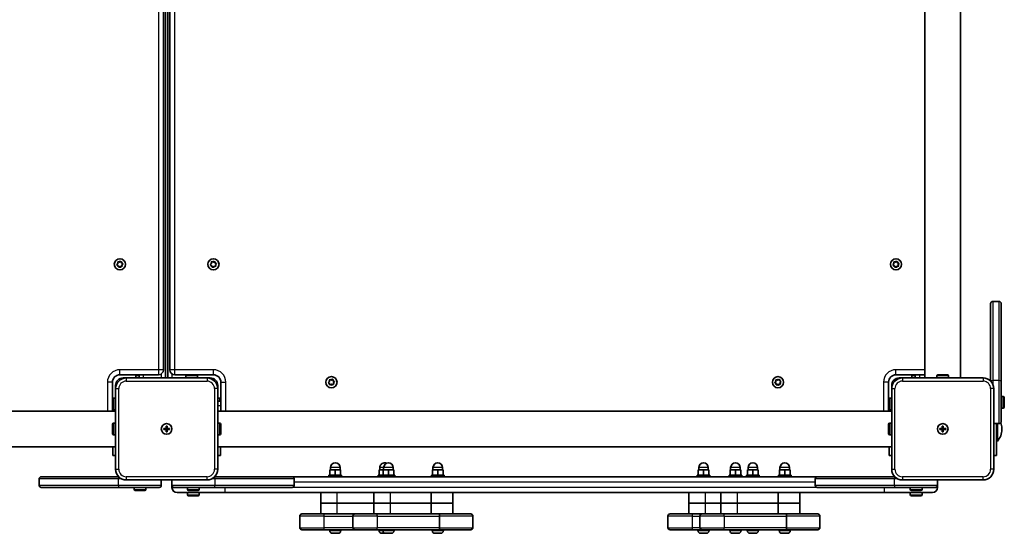
# Model space of a CAD drawing. Units: millimetres. Extents: x -2846 to 3056, y -4329 to 4626.
# Drawn here: x 245 to 1171, y -2340 to -1857 of the extents above; entities that cross this region are included whole.
import ezdxf

# ---------------------------------------------------------------- set-up
doc = ezdxf.new("R2010")
doc.units = ezdxf.units.MM
doc.layers.add('Widoczne (ISO)', color=7, linetype='Continuous', lineweight=35)
doc.layers.add('Widoczne wąskie (ISO)', color=7, linetype='Continuous', lineweight=25)

msp = doc.modelspace()

# ---------------------------------------------------------------- linework, layer by layer
at = {"layer": 'Widoczne (ISO)'}
for p, q in [((382.45, -1560.01), (382.45, -2194.01)), ((384.45, -1560.01), (384.45, -2194.01)), ((1096.6, -2194.01), (1096.6, -1560.01)), ((1130.3, -2194.01), (1130.3, -1560.01)), ((380.45, -2186.26), (380.45, -1567.76)), ((386.45, -1567.76), (386.45, -2186.26)), ((336.77, -2087.29), (337.55, -2086.37)), ((337.95, -2088.33), (336.87, -2087.79)), ((337.55, -2086.37), (337.49, -2085.17)), ((337.87, -2084.83), (339.06, -2085.05)), ((338.35, -2089.47), (337.95, -2088.33)), ((339.84, -2088.97), (338.83, -2089.63)), ((339.06, -2085.05), (340.07, -2084.39)), ((341.03, -2089.19), (339.84, -2088.97)), ((340.55, -2084.55), (340.95, -2085.69)), ((341.18, -2085.81), (342.03, -2086.23)), ((342.13, -2086.73), (341.34, -2087.65)), ((341.34, -2087.65), (341.41, -2088.85)), ((424.77, -2087.29), (425.56, -2086.37)), ((425.95, -2088.33), (424.87, -2087.79)), ((425.56, -2086.37), (425.49, -2085.17)), ((425.87, -2084.83), (427.06, -2085.05)), ((426.35, -2089.47), (425.95, -2088.33)), ((427.84, -2088.97), (426.83, -2089.63)), ((427.06, -2085.05), (428.07, -2084.39)), ((429.03, -2089.19), (427.84, -2088.97)), ((428.55, -2084.55), (428.95, -2085.69)), ((429.18, -2085.81), (430.03, -2086.23)), ((430.13, -2086.73), (429.35, -2087.65)), ((429.35, -2087.65), (429.41, -2088.85)), ((1066.77, -2087.29), (1067.55, -2086.37)), ((1067.95, -2088.33), (1066.87, -2087.79)), ((1067.55, -2086.37), (1067.49, -2085.17)), ((1067.87, -2084.83), (1069.06, -2085.05)), ((1068.35, -2089.47), (1067.95, -2088.33)), ((1069.84, -2088.97), (1068.83, -2089.63)), ((1069.06, -2085.05), (1070.07, -2084.39)), ((1071.03, -2089.19), (1069.84, -2088.97)), ((1070.55, -2084.55), (1070.95, -2085.69)), ((1071.18, -2085.81), (1072.03, -2086.23)), ((1072.13, -2086.73), (1071.34, -2087.65)), ((1071.34, -2087.65), (1071.41, -2088.85)), ((1158.45, -2196.87), (1158.45, -2124.01)), ((1166.45, -2122.01), (1160.45, -2122.01)), ((1168.45, -2124.01), (1168.45, -2197.13)), ((339.45, -2191.01), (375.7, -2191.01)), ((342.45, -2194.01), (345.45, -2194.01)), ((421.45, -2194.01), (345.45, -2194.01)), ((354.45, -2194.01), (354.45, -2192.11)), ((355.45, -2191.11), (357.45, -2191.11)), ((357.45, -2191.01), (357.45, -2194.01)), ((391.2, -2191.01), (427.45, -2191.01)), ((401.45, -2194.01), (401.45, -2192.11)), ((402.45, -2191.11), (411.45, -2191.11)), ((409.45, -2191.01), (409.45, -2191.11)), ((412.45, -2194.01), (412.45, -2192.11)), ((421.45, -2194.01), (424.45, -2194.01)), ((1069.45, -2191.01), (1096.6, -2191.01)), ((1072.45, -2194.01), (1075.45, -2194.01)), ((1151.45, -2194.01), (1075.45, -2194.01)), ((1084.45, -2194.01), (1084.45, -2192.11)), ((1085.45, -2191.11), (1087.45, -2191.11)), ((1087.45, -2191.01), (1087.45, -2194.01)), ((1107.95, -2194.01), (1107.95, -2192.11)), ((1108.95, -2191.11), (1117.95, -2191.11)), ((1118.95, -2194.01), (1118.95, -2192.11)), ((332.45, -2225.16), (332.45, -2198.01)), ((335.45, -2204.01), (335.45, -2201.01)), ((335.45, -2204.01), (335.45, -2280.01)), ((431.45, -2201.01), (431.45, -2204.01)), ((431.45, -2280.01), (431.45, -2204.01)), ((434.45, -2198.01), (434.45, -2225.16)), ((535.77, -2198.29), (536.55, -2197.37)), ((536.95, -2199.33), (535.87, -2198.79)), ((536.55, -2197.37), (536.49, -2196.17)), ((536.87, -2195.83), (538.06, -2196.05)), ((537.35, -2200.47), (536.95, -2199.33)), ((538.84, -2199.97), (537.83, -2200.63)), ((538.06, -2196.05), (539.07, -2195.39)), ((540.03, -2200.19), (538.84, -2199.97)), ((539.55, -2195.55), (539.95, -2196.69)), ((540.18, -2196.81), (541.03, -2197.23)), ((541.13, -2197.73), (540.34, -2198.65)), ((540.34, -2198.65), (540.41, -2199.85)), ((955.77, -2198.29), (956.55, -2197.37)), ((956.95, -2199.33), (955.87, -2198.79)), ((956.55, -2197.37), (956.49, -2196.17)), ((956.87, -2195.83), (958.06, -2196.05)), ((957.35, -2200.47), (956.95, -2199.33)), ((958.84, -2199.97), (957.83, -2200.63)), ((958.06, -2196.05), (959.07, -2195.39)), ((960.03, -2200.19), (958.84, -2199.97)), ((959.55, -2195.55), (959.95, -2196.69)), ((960.18, -2196.81), (961.03, -2197.23)), ((961.13, -2197.73), (960.34, -2198.65)), ((960.34, -2198.65), (960.41, -2199.85)), ((1062.45, -2225.16), (1062.45, -2198.01)), ((1065.45, -2204.01), (1065.45, -2201.01)), ((1065.45, -2204.01), (1065.45, -2280.01)), ((1161.45, -2280.01), (1161.45, -2204.01)), ((1168.45, -2197.13), (1168.45, -2235.01)), ((335.45, -2213.01), (333.55, -2213.01)), ((431.45, -2213.01), (433.35, -2213.01)), ((1065.45, -2213.01), (1063.55, -2213.01)), ((1168.45, -2211.51), (1170.35, -2211.51)), ((1171.35, -2212.51), (1171.35, -2221.51)), ((332.45, -2216.01), (332.55, -2216.01)), ((332.55, -2223.01), (332.55, -2214.01)), ((431.45, -2216.01), (434.45, -2216.01)), ((434.35, -2214.01), (434.35, -2216.01)), ((1062.45, -2216.01), (1062.55, -2216.01)), ((1062.55, -2223.01), (1062.55, -2214.01)), ((1168.45, -2222.51), (1170.35, -2222.51)), ((-298.55, -2225.16), (335.45, -2225.16)), ((335.45, -2224.01), (333.55, -2224.01)), ((1065.45, -2225.16), (431.45, -2225.16)), ((1065.45, -2224.01), (1063.55, -2224.01)), ((332.55, -2246.51), (332.55, -2237.51)), ((335.45, -2236.51), (333.55, -2236.51)), ((382.95, -2241.51), (382.95, -2239.26)), ((382.95, -2239.26), (383.95, -2239.26)), ((383.95, -2239.26), (383.95, -2241.51)), ((431.45, -2236.51), (433.35, -2236.51)), ((434.35, -2237.51), (434.35, -2246.51)), ((1062.55, -2246.51), (1062.55, -2237.51)), ((1065.45, -2236.51), (1063.55, -2236.51)), ((1112.95, -2241.51), (1112.95, -2239.26)), ((1112.95, -2239.26), (1113.95, -2239.26)), ((1113.95, -2239.26), (1113.95, -2241.51)), ((1161.45, -2237.01), (1166.45, -2237.01)), ((1163.95, -2237.01), (1163.95, -2267.01)), ((1164.95, -2253.51), (1164.95, -2237.01)), ((335.45, -2247.51), (333.55, -2247.51)), ((380.7, -2241.51), (382.95, -2241.51)), ((380.7, -2242.51), (380.7, -2241.51)), ((382.95, -2242.51), (380.7, -2242.51)), ((382.95, -2242.51), (382.95, -2241.51)), ((383.95, -2241.51), (382.95, -2241.51)), ((382.95, -2244.76), (382.95, -2242.51)), ((383.95, -2242.51), (382.95, -2242.51)), ((383.95, -2244.76), (382.95, -2244.76)), ((383.95, -2241.51), (386.2, -2241.51)), ((383.95, -2241.51), (383.95, -2242.51)), ((386.2, -2242.51), (383.95, -2242.51)), ((383.95, -2242.51), (383.95, -2244.76)), ((386.2, -2241.51), (386.2, -2242.51)), ((431.45, -2247.51), (433.35, -2247.51)), ((1065.45, -2247.51), (1063.55, -2247.51)), ((1110.7, -2241.51), (1112.95, -2241.51)), ((1110.7, -2242.51), (1110.7, -2241.51)), ((1112.95, -2242.51), (1110.7, -2242.51)), ((1112.95, -2242.51), (1112.95, -2241.51)), ((1113.95, -2241.51), (1112.95, -2241.51)), ((1112.95, -2244.76), (1112.95, -2242.51)), ((1113.95, -2242.51), (1112.95, -2242.51)), ((1113.95, -2244.76), (1112.95, -2244.76)), ((1113.95, -2241.51), (1116.2, -2241.51)), ((1113.95, -2241.51), (1113.95, -2242.51)), ((1116.2, -2242.51), (1113.95, -2242.51)), ((1113.95, -2242.51), (1113.95, -2244.76)), ((1116.2, -2241.51), (1116.2, -2242.51)), ((1168.96, -2242.55), (1168.96, -2241.48)), ((35.3, -2258.86), (335.45, -2258.86)), ((332.95, -2267.01), (332.95, -2258.86)), ((1065.45, -2258.86), (431.45, -2258.86)), ((433.95, -2258.86), (433.95, -2267.01)), ((1062.95, -2267.01), (1062.95, -2258.86)), ((1163.95, -2253.51), (1164.95, -2253.51)), ((332.95, -2267.01), (335.45, -2267.01)), ((431.45, -2267.01), (433.95, -2267.01)), ((1062.95, -2267.01), (1065.45, -2267.01)), ((1161.45, -2267.01), (1163.95, -2267.01)), ((265.45, -2287.01), (338.31, -2287.01)), ((428.59, -2287.01), (501.45, -2287.01)), ((995.45, -2287.01), (501.45, -2287.01)), ((548.07, -2285.41), (536.07, -2285.41)), ((536.07, -2285.41), (536.07, -2287.01)), ((542.07, -2280.41), (537.07, -2280.41)), ((537.07, -2285.41), (537.07, -2280.41)), ((537.57, -2280.41), (537.57, -2278.41)), ((547.07, -2280.41), (542.07, -2280.41)), ((542.07, -2285.41), (542.07, -2280.41)), ((546.57, -2280.41), (546.57, -2278.41)), ((547.07, -2285.41), (547.07, -2280.41)), ((548.07, -2285.41), (548.07, -2287.01)), ((586.07, -2285.41), (582.45, -2285.41)), ((582.45, -2285.41), (582.45, -2287.01)), ((587.07, -2280.41), (583.45, -2280.41)), ((583.45, -2285.41), (583.45, -2280.41)), ((583.95, -2280.41), (583.95, -2278.41)), ((598.07, -2285.41), (586.07, -2285.41)), ((586.07, -2285.41), (586.07, -2287.01)), ((592.07, -2280.41), (587.07, -2280.41)), ((587.07, -2285.41), (587.07, -2280.41)), ((587.57, -2280.41), (587.57, -2278.41)), ((597.07, -2280.41), (592.07, -2280.41)), ((592.07, -2285.41), (592.07, -2280.41)), ((596.57, -2280.41), (596.57, -2278.41)), ((597.07, -2285.41), (597.07, -2280.41)), ((598.07, -2285.41), (598.07, -2287.01)), ((644.45, -2285.41), (632.45, -2285.41)), ((632.45, -2285.41), (632.45, -2287.01)), ((638.45, -2280.41), (633.45, -2280.41)), ((633.45, -2285.41), (633.45, -2280.41)), ((633.95, -2280.41), (633.95, -2278.41)), ((643.45, -2280.41), (638.45, -2280.41)), ((638.45, -2285.41), (638.45, -2280.41)), ((642.95, -2280.41), (642.95, -2278.41)), ((643.45, -2285.41), (643.45, -2280.41)), ((644.45, -2285.41), (644.45, -2287.01)), ((894.45, -2285.41), (882.45, -2285.41)), ((882.45, -2285.41), (882.45, -2287.01)), ((888.45, -2280.41), (883.45, -2280.41)), ((883.45, -2285.41), (883.45, -2280.41)), ((883.95, -2280.41), (883.95, -2278.41)), ((893.45, -2280.41), (888.45, -2280.41)), ((888.45, -2285.41), (888.45, -2280.41)), ((892.95, -2280.41), (892.95, -2278.41)), ((893.45, -2285.41), (893.45, -2280.41)), ((894.45, -2285.41), (894.45, -2287.01)), ((924.45, -2285.41), (912.45, -2285.41)), ((912.45, -2285.41), (912.45, -2287.01)), ((918.45, -2280.41), (913.45, -2280.41)), ((913.45, -2285.41), (913.45, -2280.41)), ((913.95, -2280.41), (913.95, -2278.41)), ((923.45, -2280.41), (918.45, -2280.41)), ((918.45, -2285.41), (918.45, -2280.41)), ((922.95, -2280.41), (922.95, -2278.41)), ((923.45, -2285.41), (923.45, -2280.41)), ((924.45, -2285.41), (924.45, -2287.01)), ((940.83, -2285.41), (928.83, -2285.41)), ((928.83, -2285.41), (928.83, -2287.01)), ((934.83, -2280.41), (929.83, -2280.41)), ((929.83, -2285.41), (929.83, -2280.41)), ((930.33, -2280.41), (930.33, -2278.41)), ((939.83, -2280.41), (934.83, -2280.41)), ((934.83, -2285.41), (934.83, -2280.41)), ((939.33, -2280.41), (939.33, -2278.41)), ((939.83, -2285.41), (939.83, -2280.41)), ((940.83, -2285.41), (940.83, -2287.01)), ((970.83, -2285.41), (958.83, -2285.41)), ((958.83, -2285.41), (958.83, -2287.01)), ((964.83, -2280.41), (959.83, -2280.41)), ((959.83, -2285.41), (959.83, -2280.41)), ((960.33, -2280.41), (960.33, -2278.41)), ((969.83, -2280.41), (964.83, -2280.41)), ((964.83, -2285.41), (964.83, -2280.41)), ((969.33, -2280.41), (969.33, -2278.41)), ((969.83, -2285.41), (969.83, -2280.41)), ((970.83, -2285.41), (970.83, -2287.01)), ((995.45, -2287.01), (1068.31, -2287.01)), ((263.45, -2289.01), (263.45, -2295.01)), ((345.45, -2290.01), (421.45, -2290.01)), ((378.45, -2295.01), (378.45, -2290.01)), ((388.45, -2290.01), (388.45, -2295.01)), ((388.45, -2295.01), (388.45, -2297.26)), ((503.45, -2295.01), (503.45, -2289.01)), ((993.45, -2289.01), (993.45, -2295.01)), ((1075.45, -2290.01), (1151.45, -2290.01)), ((1108.45, -2295.01), (1108.45, -2290.01)), ((1108.45, -2297.26), (1108.45, -2295.01)), ((338.57, -2297.01), (265.45, -2297.01)), ((376.45, -2297.01), (338.57, -2297.01)), ((352.95, -2297.01), (352.95, -2298.91)), ((362.95, -2299.91), (353.95, -2299.91)), ((363.95, -2297.01), (363.95, -2298.91)), ((428.33, -2297.01), (390.45, -2297.01)), ((438.45, -2302.01), (393.2, -2302.01)), ((402.95, -2297.01), (402.95, -2298.91)), ((402.95, -2302.01), (402.95, -2303.91)), ((412.95, -2299.91), (403.95, -2299.91)), ((412.95, -2304.91), (403.95, -2304.91)), ((413.95, -2297.01), (413.95, -2298.91)), ((413.95, -2302.01), (413.95, -2303.91)), ((501.45, -2297.01), (428.33, -2297.01)), ((438.45, -2302.01), (1058.45, -2302.01)), ((528.35, -2312.01), (528.35, -2302.01)), ((578.35, -2312.01), (578.35, -2302.01)), ((632.38, -2312.01), (632.38, -2302.01)), ((652.71, -2312.01), (652.71, -2302.01)), ((874.73, -2312.01), (874.73, -2302.01)), ((904.73, -2312.01), (904.73, -2302.01)), ((958.76, -2312.01), (958.76, -2302.01)), ((979.09, -2312.01), (979.09, -2302.01)), ((1068.57, -2297.01), (995.45, -2297.01)), ((1103.7, -2302.01), (1058.45, -2302.01)), ((1106.45, -2297.01), (1068.57, -2297.01)), ((1082.95, -2297.01), (1082.95, -2298.91)), ((1082.95, -2302.01), (1082.95, -2303.91)), ((1092.95, -2299.91), (1083.95, -2299.91)), ((1092.95, -2304.91), (1083.95, -2304.91)), ((1093.95, -2297.01), (1093.95, -2298.91)), ((1093.95, -2302.01), (1093.95, -2303.91)), ((543.85, -2312.01), (528.35, -2312.01)), ((528.35, -2322.01), (528.35, -2312.01)), ((543.85, -2312.01), (528.35, -2312.01)), ((543.85, -2312.01), (578.35, -2312.01)), ((543.85, -2312.01), (578.35, -2312.01)), ((593.85, -2312.01), (578.35, -2312.01)), ((578.35, -2322.01), (578.35, -2312.01)), ((593.85, -2312.01), (578.35, -2312.01)), ((593.85, -2312.01), (632.38, -2312.01)), ((593.85, -2312.01), (632.38, -2312.01)), ((652.71, -2312.01), (632.38, -2312.01)), ((632.38, -2322.01), (632.38, -2312.01)), ((652.71, -2312.01), (632.38, -2312.01)), ((652.71, -2322.01), (652.71, -2312.01)), ((890.24, -2312.01), (874.73, -2312.01)), ((874.73, -2322.01), (874.73, -2312.01)), ((890.24, -2312.01), (874.73, -2312.01)), ((890.24, -2312.01), (904.73, -2312.01)), ((890.24, -2312.01), (904.73, -2312.01)), ((920.24, -2312.01), (904.73, -2312.01)), ((904.73, -2322.01), (904.73, -2312.01)), ((920.24, -2312.01), (904.73, -2312.01)), ((920.24, -2312.01), (958.76, -2312.01)), ((920.24, -2312.01), (958.76, -2312.01)), ((979.09, -2312.01), (958.76, -2312.01)), ((958.76, -2322.01), (958.76, -2312.01)), ((979.09, -2312.01), (958.76, -2312.01)), ((979.09, -2322.01), (979.09, -2312.01)), ((508.61, -2335.01), (508.61, -2324.01)), ((510.61, -2322.01), (531.5, -2322.01)), ((560.61, -2322.01), (531.5, -2322.01)), ((558.61, -2335.01), (558.61, -2324.01)), ((560.61, -2322.01), (581.5, -2322.01)), ((640.68, -2322.01), (581.5, -2322.01)), ((640.01, -2335.01), (640.01, -2324.01)), ((640.68, -2322.01), (669.48, -2322.01)), ((671.48, -2335.01), (671.48, -2324.01)), ((854.99, -2335.01), (854.99, -2324.01)), ((856.99, -2322.01), (877.88, -2322.01)), ((886.99, -2322.01), (877.88, -2322.01)), ((884.99, -2335.01), (884.99, -2324.01)), ((886.99, -2322.01), (907.88, -2322.01)), ((967.06, -2322.01), (907.88, -2322.01)), ((966.39, -2335.01), (966.39, -2324.01)), ((967.06, -2322.01), (995.86, -2322.01)), ((997.86, -2335.01), (997.86, -2324.01)), ((531.5, -2337.01), (510.61, -2337.01)), ((531.5, -2337.01), (560.61, -2337.01)), ((536.82, -2337.75), (536.82, -2337.01)), ((539.44, -2340.31), (539.38, -2340.31)), ((539.6, -2340.31), (539.44, -2340.31)), ((541.26, -2340.31), (539.6, -2340.31)), ((541.45, -2340.31), (541.26, -2340.31)), ((541.45, -2340.31), (541.45, -2340.29)), ((541.75, -2340.31), (541.45, -2340.31)), ((543.88, -2340.31), (541.75, -2340.31)), ((544.02, -2340.31), (543.88, -2340.31)), ((544.02, -2340.31), (544.02, -2340.31)), ((544.23, -2340.31), (544.02, -2340.31)), ((544.76, -2340.31), (544.23, -2340.31)), ((547.32, -2337.75), (547.32, -2337.01)), ((581.5, -2337.01), (560.61, -2337.01)), ((581.5, -2337.01), (640.68, -2337.01)), ((583.2, -2337.75), (583.2, -2337.01)), ((585.82, -2340.31), (585.76, -2340.31)), ((585.98, -2340.31), (585.82, -2340.31)), ((587.64, -2340.31), (585.98, -2340.31)), ((586.82, -2337.75), (586.82, -2337.01)), ((587.84, -2340.31), (587.64, -2340.31)), ((587.84, -2340.31), (587.84, -2340.29)), ((588.14, -2340.31), (587.84, -2340.31)), ((589.38, -2340.31), (588.14, -2340.31)), ((589.44, -2340.31), (589.38, -2340.31)), ((589.6, -2340.31), (589.44, -2340.31)), ((591.26, -2340.31), (589.6, -2340.31)), ((591.45, -2340.31), (591.26, -2340.31)), ((591.45, -2340.31), (591.45, -2340.29)), ((591.75, -2340.31), (591.45, -2340.31)), ((593.88, -2340.31), (591.75, -2340.31)), ((594.02, -2340.31), (593.88, -2340.31)), ((594.02, -2340.31), (594.02, -2340.31)), ((594.23, -2340.31), (594.02, -2340.31)), ((594.76, -2340.31), (594.23, -2340.31)), ((597.32, -2337.75), (597.32, -2337.01)), ((633.2, -2337.75), (633.2, -2337.01)), ((635.82, -2340.31), (635.76, -2340.31)), ((635.98, -2340.31), (635.82, -2340.31)), ((637.64, -2340.31), (635.98, -2340.31)), ((637.84, -2340.31), (637.64, -2340.31)), ((637.84, -2340.31), (637.84, -2340.29)), ((638.14, -2340.31), (637.84, -2340.31)), ((640.27, -2340.31), (638.14, -2340.31)), ((640.41, -2340.31), (640.27, -2340.31)), ((640.41, -2340.31), (640.41, -2340.31)), ((640.61, -2340.31), (640.41, -2340.31)), ((641.14, -2340.31), (640.61, -2340.31)), ((669.48, -2337.01), (640.68, -2337.01)), ((643.7, -2337.75), (643.7, -2337.01)), ((877.88, -2337.01), (856.99, -2337.01)), ((877.88, -2337.01), (886.99, -2337.01)), ((883.2, -2337.75), (883.2, -2337.01)), ((885.82, -2340.31), (885.76, -2340.31)), ((885.98, -2340.31), (885.82, -2340.31)), ((887.64, -2340.31), (885.98, -2340.31)), ((907.88, -2337.01), (886.99, -2337.01)), ((887.84, -2340.31), (887.64, -2340.31)), ((887.84, -2340.31), (887.84, -2340.29)), ((888.14, -2340.31), (887.84, -2340.31)), ((890.27, -2340.31), (888.14, -2340.31)), ((890.41, -2340.31), (890.27, -2340.31)), ((890.41, -2340.31), (890.41, -2340.31)), ((890.61, -2340.31), (890.41, -2340.31)), ((891.14, -2340.31), (890.61, -2340.31)), ((893.7, -2337.75), (893.7, -2337.01)), ((907.88, -2337.01), (967.06, -2337.01)), ((913.2, -2337.75), (913.2, -2337.01)), ((915.82, -2340.31), (915.76, -2340.31)), ((915.98, -2340.31), (915.82, -2340.31)), ((917.64, -2340.31), (915.98, -2340.31)), ((917.84, -2340.31), (917.64, -2340.31)), ((917.84, -2340.31), (917.84, -2340.29)), ((918.14, -2340.31), (917.84, -2340.31)), ((920.27, -2340.31), (918.14, -2340.31)), ((920.41, -2340.31), (920.27, -2340.31)), ((920.41, -2340.31), (920.41, -2340.31)), ((920.61, -2340.31), (920.41, -2340.31)), ((921.14, -2340.31), (920.61, -2340.31)), ((923.7, -2337.75), (923.7, -2337.01)), ((929.58, -2337.75), (929.58, -2337.01)), ((932.2, -2340.31), (932.14, -2340.31)), ((932.36, -2340.31), (932.2, -2340.31)), ((934.02, -2340.31), (932.36, -2340.31)), ((934.22, -2340.31), (934.02, -2340.31)), ((934.22, -2340.31), (934.22, -2340.29)), ((934.52, -2340.31), (934.22, -2340.31)), ((936.65, -2340.31), (934.52, -2340.31)), ((936.79, -2340.31), (936.65, -2340.31)), ((936.79, -2340.31), (936.79, -2340.31)), ((936.99, -2340.31), (936.79, -2340.31)), ((937.52, -2340.31), (936.99, -2340.31)), ((940.08, -2337.75), (940.08, -2337.01)), ((959.58, -2337.75), (959.58, -2337.01)), ((962.2, -2340.31), (962.14, -2340.31)), ((962.36, -2340.31), (962.2, -2340.31)), ((964.02, -2340.31), (962.36, -2340.31)), ((964.22, -2340.31), (964.02, -2340.31)), ((964.22, -2340.31), (964.22, -2340.29)), ((964.52, -2340.31), (964.22, -2340.31)), ((966.65, -2340.31), (964.52, -2340.31)), ((966.79, -2340.31), (966.65, -2340.31)), ((966.79, -2340.31), (966.79, -2340.31)), ((966.99, -2340.31), (966.79, -2340.31)), ((967.52, -2340.31), (966.99, -2340.31)), ((995.86, -2337.01), (967.06, -2337.01)), ((970.08, -2337.75), (970.08, -2337.01))]:
    msp.add_line(p, q, dxfattribs=at)
for centre, radius in [((339.45, -2087.01), 5.25), ((427.45, -2087.01), 5.25), ((1069.45, -2087.01), 5.25), ((538.45, -2198.01), 5.25), ((958.45, -2198.01), 5.25), ((383.45, -2242.01), 5), ((383.45, -2242.01), 5), ((1113.45, -2242.01), 5), ((1113.45, -2242.01), 5)]:
    msp.add_circle(centre, radius, dxfattribs=at)
for centre, radius, start, end in [((341.13, -2085.63), 0.189, 199.61506, 286.56719), ((429.13, -2085.63), 0.189, 199.61506, 286.56719), ((1071.13, -2085.63), 0.189, 199.61506, 286.56719), ((1160.45, -2124.01), 2, 90, 180), ((1166.45, -2124.01), 2, 0, 90), ((339.45, -2198.01), 7, 90, 180), ((342.45, -2201.01), 7, 90, 180), ((345.45, -2204.01), 10, 90, 180), ((355.45, -2192.11), 1, 90, 180), ((375.7, -2186.26), 4.75, 270, 0), ((391.2, -2186.26), 4.75, 180, 270), ((402.45, -2192.11), 1, 90, 180), ((411.45, -2192.11), 1, 0, 90), ((421.45, -2204.01), 10, 0, 90), ((424.45, -2201.01), 7, 0, 90), ((427.45, -2198.01), 7, 0, 90), ((1069.45, -2198.01), 7, 90, 180), ((1072.45, -2201.01), 7, 90, 180), ((1075.45, -2204.01), 10, 90, 180), ((1085.45, -2192.11), 1, 90, 180), ((1108.95, -2192.11), 1, 90, 180), ((1117.95, -2192.11), 1, 0, 90), ((1151.45, -2204.01), 10, 0, 90), ((540.13, -2196.63), 0.189, 199.61506, 286.56719), ((960.13, -2196.63), 0.189, 199.61506, 286.56719), ((333.55, -2214.01), 1, 90, 180), ((433.35, -2214.01), 1, 0, 90), ((1063.55, -2214.01), 1, 90, 180), ((1170.35, -2212.51), 1, 0, 90), ((1170.35, -2221.51), 1, 270, 0), ((333.55, -2223.01), 1, 180, 270), ((1063.55, -2223.01), 1, 180, 270), ((333.55, -2237.51), 1, 90, 180), ((433.35, -2237.51), 1, 0, 90), ((1063.55, -2237.51), 1, 90, 180), ((1166.45, -2235.01), 2, 270, 0), ((1151.96, -2241.48), 17, 0, 18.28654), ((333.55, -2246.51), 1, 180, 270), ((433.35, -2246.51), 1, 270, 0), ((1063.55, -2246.51), 1, 180, 270), ((1151.96, -2242.55), 17, 319.83672, 0), ((542.07, -2278.41), 4.5, 0, 180), ((588.45, -2278.41), 4.5, 66.28971, 180), ((592.07, -2278.41), 4.5, 0, 180), ((638.45, -2278.41), 4.5, 0, 180), ((888.45, -2278.41), 4.5, 0, 180), ((918.45, -2278.41), 4.5, 0, 180), ((934.83, -2278.41), 4.5, 0, 180), ((964.83, -2278.41), 4.5, 0, 180), ((265.45, -2289.01), 2, 90, 180), ((345.45, -2280.01), 10, 180, 270), ((421.45, -2280.01), 10, 270, 0), ((501.45, -2289.01), 2, 0, 90), ((995.45, -2289.01), 2, 90, 180), ((1075.45, -2280.01), 10, 180, 270), ((1151.45, -2280.01), 10, 270, 0), ((265.45, -2295.01), 2, 180, 270), ((376.45, -2295.01), 2, 270, 0), ((390.45, -2295.01), 2, 180, 270), ((501.45, -2295.01), 2, 270, 0), ((995.45, -2295.01), 2, 180, 270), ((1106.45, -2295.01), 2, 270, 0), ((353.95, -2298.91), 1, 180, 270), ((362.95, -2298.91), 1, 270, 0), ((393.2, -2297.26), 4.75, 180, 270), ((403.95, -2298.91), 1, 180, 270), ((403.95, -2303.91), 1, 180, 270), ((412.95, -2298.91), 1, 270, 0), ((412.95, -2303.91), 1, 270, 0), ((1083.95, -2298.91), 1, 180, 270), ((1083.95, -2303.91), 1, 180, 270), ((1092.95, -2298.91), 1, 270, 0), ((1092.95, -2303.91), 1, 270, 0), ((1103.7, -2297.26), 4.75, 270, 0), ((510.61, -2324.01), 2, 90, 180), ((560.61, -2324.01), 2, 90, 180), ((669.48, -2324.01), 2, 0, 90), ((856.99, -2324.01), 2, 90, 180), ((886.99, -2324.01), 2, 90, 180), ((995.86, -2324.01), 2, 0, 90), ((510.61, -2335.01), 2, 180, 270), ((539.38, -2337.75), 2.56, 180, 270), ((544.76, -2337.75), 2.56, 270, 0), ((560.61, -2335.01), 2, 180, 270), ((585.76, -2337.75), 2.56, 180, 270), ((589.38, -2337.75), 2.56, 180, 270), ((594.76, -2337.75), 2.56, 270, 0), ((635.76, -2337.75), 2.56, 180, 270), ((641.14, -2337.75), 2.56, 270, 0), ((669.48, -2335.01), 2, 270, 0), ((856.99, -2335.01), 2, 180, 270), ((885.76, -2337.75), 2.56, 180, 270), ((886.99, -2335.01), 2, 180, 270), ((891.14, -2337.75), 2.56, 270, 0), ((915.76, -2337.75), 2.56, 180, 270), ((921.14, -2337.75), 2.56, 270, 0), ((932.14, -2337.75), 2.56, 180, 270), ((937.52, -2337.75), 2.56, 270, 0), ((962.14, -2337.75), 2.56, 180, 270), ((967.52, -2337.75), 2.56, 270, 0), ((995.86, -2335.01), 2, 270, 0)]:
    msp.add_arc(centre, radius, start, end, dxfattribs=at)
for points in [[(336.51, -2087.6), (336.6, -2087.49), (336.69, -2087.39), (336.77, -2087.29)], [(336.87, -2087.79), (336.76, -2087.73), (336.63, -2087.66), (336.51, -2087.6)], [(337.49, -2085.17), (337.48, -2085.04), (337.48, -2084.9), (337.47, -2084.76)], [(337.47, -2084.76), (337.61, -2084.78), (337.74, -2084.81), (337.87, -2084.83)], [(338.49, -2089.85), (338.44, -2089.72), (338.4, -2089.59), (338.35, -2089.47)], [(338.83, -2089.63), (338.72, -2089.7), (338.61, -2089.78), (338.49, -2089.85)], [(340.07, -2084.39), (340.17, -2084.32), (340.29, -2084.24), (340.41, -2084.17)], [(340.41, -2084.17), (340.46, -2084.3), (340.5, -2084.43), (340.55, -2084.55)], [(341.43, -2089.26), (341.29, -2089.24), (341.16, -2089.21), (341.03, -2089.19)], [(341.41, -2088.85), (341.42, -2088.98), (341.42, -2089.12), (341.43, -2089.26)], [(342.03, -2086.23), (342.14, -2086.29), (342.27, -2086.36), (342.39, -2086.42)], [(342.39, -2086.42), (342.3, -2086.53), (342.21, -2086.63), (342.13, -2086.73)], [(424.51, -2087.6), (424.6, -2087.49), (424.69, -2087.39), (424.77, -2087.29)], [(424.87, -2087.79), (424.76, -2087.73), (424.63, -2087.66), (424.51, -2087.6)], [(425.49, -2085.17), (425.48, -2085.04), (425.48, -2084.9), (425.47, -2084.76)], [(425.47, -2084.76), (425.61, -2084.78), (425.74, -2084.81), (425.87, -2084.83)], [(426.49, -2089.85), (426.44, -2089.72), (426.4, -2089.59), (426.35, -2089.47)], [(426.83, -2089.63), (426.73, -2089.7), (426.61, -2089.78), (426.49, -2089.85)], [(428.07, -2084.39), (428.18, -2084.32), (428.29, -2084.24), (428.41, -2084.17)], [(428.41, -2084.17), (428.46, -2084.3), (428.5, -2084.43), (428.55, -2084.55)], [(429.43, -2089.26), (429.29, -2089.24), (429.16, -2089.21), (429.03, -2089.19)], [(429.41, -2088.85), (429.42, -2088.98), (429.42, -2089.12), (429.43, -2089.26)], [(430.03, -2086.23), (430.14, -2086.29), (430.27, -2086.36), (430.39, -2086.42)], [(430.39, -2086.42), (430.3, -2086.53), (430.21, -2086.63), (430.13, -2086.73)], [(1066.51, -2087.6), (1066.6, -2087.49), (1066.69, -2087.39), (1066.77, -2087.29)], [(1066.87, -2087.79), (1066.76, -2087.73), (1066.63, -2087.66), (1066.51, -2087.6)], [(1067.49, -2085.17), (1067.48, -2085.04), (1067.48, -2084.9), (1067.47, -2084.76)], [(1067.47, -2084.76), (1067.61, -2084.78), (1067.74, -2084.81), (1067.87, -2084.83)], [(1068.49, -2089.85), (1068.44, -2089.72), (1068.4, -2089.59), (1068.35, -2089.47)], [(1068.83, -2089.63), (1068.72, -2089.7), (1068.61, -2089.78), (1068.49, -2089.85)], [(1070.07, -2084.39), (1070.17, -2084.32), (1070.29, -2084.24), (1070.41, -2084.17)], [(1070.41, -2084.17), (1070.46, -2084.3), (1070.5, -2084.43), (1070.55, -2084.55)], [(1071.43, -2089.26), (1071.29, -2089.24), (1071.16, -2089.21), (1071.03, -2089.19)], [(1071.41, -2088.85), (1071.42, -2088.98), (1071.42, -2089.12), (1071.43, -2089.26)], [(1072.03, -2086.23), (1072.14, -2086.29), (1072.27, -2086.36), (1072.39, -2086.42)], [(1072.39, -2086.42), (1072.3, -2086.53), (1072.21, -2086.63), (1072.13, -2086.73)], [(535.51, -2198.6), (535.6, -2198.49), (535.69, -2198.39), (535.77, -2198.29)], [(535.87, -2198.79), (535.76, -2198.73), (535.63, -2198.66), (535.51, -2198.6)], [(536.49, -2196.17), (536.48, -2196.04), (536.48, -2195.9), (536.47, -2195.76)], [(536.47, -2195.76), (536.61, -2195.78), (536.74, -2195.81), (536.87, -2195.83)], [(537.49, -2200.85), (537.44, -2200.72), (537.4, -2200.59), (537.35, -2200.47)], [(537.83, -2200.63), (537.72, -2200.7), (537.61, -2200.78), (537.49, -2200.85)], [(539.07, -2195.39), (539.18, -2195.32), (539.29, -2195.24), (539.41, -2195.17)], [(539.41, -2195.17), (539.46, -2195.3), (539.5, -2195.43), (539.55, -2195.55)], [(540.43, -2200.26), (540.29, -2200.24), (540.16, -2200.21), (540.03, -2200.19)], [(540.41, -2199.85), (540.42, -2199.98), (540.42, -2200.12), (540.43, -2200.26)], [(541.03, -2197.23), (541.14, -2197.29), (541.27, -2197.36), (541.39, -2197.42)], [(541.39, -2197.42), (541.3, -2197.53), (541.21, -2197.63), (541.13, -2197.73)], [(955.51, -2198.6), (955.6, -2198.49), (955.69, -2198.39), (955.77, -2198.29)], [(955.87, -2198.79), (955.76, -2198.73), (955.63, -2198.66), (955.51, -2198.6)], [(956.49, -2196.17), (956.48, -2196.04), (956.48, -2195.9), (956.47, -2195.76)], [(956.47, -2195.76), (956.61, -2195.78), (956.74, -2195.81), (956.87, -2195.83)], [(957.49, -2200.85), (957.44, -2200.72), (957.4, -2200.59), (957.35, -2200.47)], [(957.83, -2200.63), (957.72, -2200.7), (957.61, -2200.78), (957.49, -2200.85)], [(959.07, -2195.39), (959.18, -2195.32), (959.29, -2195.24), (959.41, -2195.17)], [(959.41, -2195.17), (959.46, -2195.3), (959.5, -2195.43), (959.55, -2195.55)], [(960.43, -2200.26), (960.29, -2200.24), (960.16, -2200.21), (960.03, -2200.19)], [(960.41, -2199.85), (960.42, -2199.98), (960.42, -2200.12), (960.43, -2200.26)], [(961.03, -2197.23), (961.14, -2197.29), (961.27, -2197.36), (961.39, -2197.42)], [(961.39, -2197.42), (961.3, -2197.53), (961.21, -2197.63), (961.13, -2197.73)], [(539.21, -2340.29), (539.35, -2340.31), (539.48, -2340.31), (539.6, -2340.31)], [(539.44, -2340.31), (539.37, -2340.31), (539.29, -2340.31), (539.21, -2340.29)], [(541.26, -2340.31), (541.32, -2340.31), (541.38, -2340.31), (541.44, -2340.29)], [(541.44, -2340.29), (541.55, -2340.31), (541.65, -2340.31), (541.75, -2340.31)], [(543.88, -2340.31), (544.02, -2340.31), (544.15, -2340.31), (544.29, -2340.29)], [(544.29, -2340.29), (544.27, -2340.31), (544.25, -2340.31), (544.23, -2340.31)], [(585.59, -2340.29), (585.73, -2340.31), (585.86, -2340.31), (585.98, -2340.31)], [(585.82, -2340.31), (585.75, -2340.31), (585.67, -2340.31), (585.59, -2340.29)], [(587.64, -2340.31), (587.7, -2340.31), (587.76, -2340.31), (587.82, -2340.29)], [(587.82, -2340.29), (587.93, -2340.31), (588.04, -2340.31), (588.14, -2340.31)], [(589.21, -2340.29), (589.35, -2340.31), (589.48, -2340.31), (589.6, -2340.31)], [(589.44, -2340.31), (589.37, -2340.31), (589.29, -2340.31), (589.21, -2340.29)], [(591.26, -2340.31), (591.32, -2340.31), (591.38, -2340.31), (591.44, -2340.29)], [(591.44, -2340.29), (591.55, -2340.31), (591.65, -2340.31), (591.75, -2340.31)], [(593.88, -2340.31), (594.02, -2340.31), (594.15, -2340.31), (594.29, -2340.29)], [(594.29, -2340.29), (594.27, -2340.31), (594.25, -2340.31), (594.23, -2340.31)], [(635.59, -2340.29), (635.73, -2340.31), (635.86, -2340.31), (635.98, -2340.31)], [(635.82, -2340.31), (635.75, -2340.31), (635.67, -2340.31), (635.59, -2340.29)], [(637.64, -2340.31), (637.7, -2340.31), (637.76, -2340.31), (637.82, -2340.29)], [(637.82, -2340.29), (637.93, -2340.31), (638.04, -2340.31), (638.14, -2340.31)], [(640.27, -2340.31), (640.4, -2340.31), (640.53, -2340.31), (640.68, -2340.29)], [(640.68, -2340.29), (640.65, -2340.31), (640.63, -2340.31), (640.61, -2340.31)], [(885.59, -2340.29), (885.73, -2340.31), (885.86, -2340.31), (885.98, -2340.31)], [(885.82, -2340.31), (885.75, -2340.31), (885.67, -2340.31), (885.59, -2340.29)], [(887.64, -2340.31), (887.7, -2340.31), (887.76, -2340.31), (887.82, -2340.29)], [(887.82, -2340.29), (887.93, -2340.31), (888.04, -2340.31), (888.14, -2340.31)], [(890.27, -2340.31), (890.4, -2340.31), (890.53, -2340.31), (890.68, -2340.29)], [(890.68, -2340.29), (890.65, -2340.31), (890.63, -2340.31), (890.61, -2340.31)], [(915.59, -2340.29), (915.73, -2340.31), (915.86, -2340.31), (915.98, -2340.31)], [(915.82, -2340.31), (915.75, -2340.31), (915.67, -2340.31), (915.59, -2340.29)], [(917.64, -2340.31), (917.7, -2340.31), (917.76, -2340.31), (917.82, -2340.29)], [(917.82, -2340.29), (917.93, -2340.31), (918.04, -2340.31), (918.14, -2340.31)], [(920.27, -2340.31), (920.4, -2340.31), (920.53, -2340.31), (920.68, -2340.29)], [(920.68, -2340.29), (920.65, -2340.31), (920.63, -2340.31), (920.61, -2340.31)], [(931.98, -2340.29), (932.11, -2340.31), (932.24, -2340.31), (932.36, -2340.31)], [(932.2, -2340.31), (932.13, -2340.31), (932.05, -2340.31), (931.98, -2340.29)], [(934.02, -2340.31), (934.08, -2340.31), (934.14, -2340.31), (934.2, -2340.29)], [(934.2, -2340.29), (934.31, -2340.31), (934.42, -2340.31), (934.52, -2340.31)], [(936.65, -2340.31), (936.78, -2340.31), (936.92, -2340.31), (937.06, -2340.29)], [(937.06, -2340.29), (937.03, -2340.31), (937.01, -2340.31), (936.99, -2340.31)], [(961.98, -2340.29), (962.11, -2340.31), (962.24, -2340.31), (962.36, -2340.31)], [(962.2, -2340.31), (962.13, -2340.31), (962.05, -2340.31), (961.98, -2340.29)], [(964.02, -2340.31), (964.08, -2340.31), (964.14, -2340.31), (964.2, -2340.29)], [(964.2, -2340.29), (964.31, -2340.31), (964.42, -2340.31), (964.52, -2340.31)], [(966.65, -2340.31), (966.78, -2340.31), (966.92, -2340.31), (967.06, -2340.29)], [(967.06, -2340.29), (967.03, -2340.31), (967.01, -2340.31), (966.99, -2340.31)]]:
    msp.add_open_spline(points, degree=3, dxfattribs=at)
for points, knots in [([(640.68, -2322.01), (640.68, -2322.01), (640.67, -2322.01), (640.59, -2322.01), (640.5, -2322.07), (640.34, -2322.27), (640.27, -2322.42), (640.14, -2322.79), (640.1, -2323.01), (640.03, -2323.49), (640.01, -2323.75), (640.01, -2324.01)], [-0.3151741, -0.3151741, -0.3151741, -0.3151741, -0.3140115, -0.3140115, -0.2343795, -0.2343795, -0.1562445, -0.1562445, -0.0781197, -0.0781197, 0, 0, 0, 0]), ([(967.06, -2322.01), (967.06, -2322.01), (967.06, -2322.01), (966.97, -2322.01), (966.88, -2322.07), (966.72, -2322.27), (966.65, -2322.42), (966.53, -2322.79), (966.48, -2323.01), (966.41, -2323.49), (966.39, -2323.75), (966.39, -2324.01)], [-0.3151741, -0.3151741, -0.3151741, -0.3151741, -0.3140115, -0.3140115, -0.2343795, -0.2343795, -0.1562445, -0.1562445, -0.0781197, -0.0781197, 0, 0, 0, 0]), ([(640.68, -2337.01), (640.68, -2337.01), (640.67, -2337.01), (640.59, -2337.01), (640.5, -2336.95), (640.34, -2336.75), (640.27, -2336.6), (640.14, -2336.23), (640.1, -2336.01), (640.03, -2335.53), (640.01, -2335.27), (640.01, -2335.01)], [-0.3151736, -0.3151736, -0.3151736, -0.3151736, -0.313953, -0.313953, -0.2343795, -0.2343795, -0.1562445, -0.1562445, -0.0781197, -0.0781197, 0, 0, 0, 0]), ([(967.06, -2337.01), (967.06, -2337.01), (967.06, -2337.01), (966.97, -2337.01), (966.88, -2336.95), (966.72, -2336.75), (966.65, -2336.6), (966.53, -2336.23), (966.48, -2336.01), (966.41, -2335.53), (966.39, -2335.27), (966.39, -2335.01)], [-0.3151736, -0.3151736, -0.3151736, -0.3151736, -0.313953, -0.313953, -0.2343795, -0.2343795, -0.1562445, -0.1562445, -0.0781197, -0.0781197, 0, 0, 0, 0])]:
    msp.add_open_spline(points, degree=3, knots=knots, dxfattribs=at)
at = {"layer": 'Widoczne wąskie (ISO)'}
for p, q in [((375.7, -1567.76), (375.7, -2186.26)), ((391.2, -2186.26), (391.2, -1567.76)), ((1160.45, -2122.01), (1160.45, -2196.42)), ((1166.45, -2196.42), (1166.45, -2122.01)), ((339.45, -2191.01), (339.45, -2186.26)), ((375.7, -2186.26), (339.45, -2186.26)), ((342.45, -2194.01), (342.45, -2194.47)), ((345.45, -2194.01), (345.45, -2197.01)), ((357.45, -2192.11), (354.45, -2192.11)), ((361.45, -2191.01), (361.45, -2194.01)), ((380.45, -2186.26), (375.7, -2186.26)), ((375.7, -2186.26), (375.7, -2191.01)), ((378.45, -2190.13), (378.45, -2194.01)), ((391.2, -2186.26), (386.45, -2186.26)), ((388.45, -2190.13), (388.45, -2194.01)), ((391.2, -2191.01), (391.2, -2186.26)), ((427.45, -2186.26), (391.2, -2186.26)), ((412.45, -2192.11), (401.45, -2192.11)), ((405.45, -2191.01), (405.45, -2191.11)), ((421.45, -2194.01), (421.45, -2197.01)), ((424.45, -2194.47), (424.45, -2194.01)), ((427.45, -2191.01), (427.45, -2186.26)), ((1069.45, -2191.01), (1069.45, -2186.26)), ((1096.6, -2186.26), (1069.45, -2186.26)), ((1072.45, -2194.01), (1072.45, -2194.47)), ((1075.45, -2194.01), (1075.45, -2197.01)), ((1087.45, -2192.11), (1084.45, -2192.11)), ((1091.45, -2191.01), (1091.45, -2194.01)), ((1118.95, -2192.11), (1107.95, -2192.11)), ((1151.45, -2194.01), (1151.45, -2197.01)), ((332.45, -2198.01), (327.7, -2198.01)), ((327.7, -2198.01), (327.7, -2225.16)), ((335.91, -2201.01), (335.45, -2201.01)), ((335.45, -2204.01), (338.45, -2204.01)), ((338.45, -2280.01), (338.45, -2204.01)), ((345.45, -2197.01), (421.45, -2197.01)), ((428.45, -2204.01), (428.45, -2280.01)), ((431.45, -2204.01), (428.45, -2204.01)), ((431.45, -2201.01), (430.99, -2201.01)), ((434.45, -2198.01), (439.2, -2198.01)), ((439.2, -2225.16), (439.2, -2198.01)), ((1062.45, -2198.01), (1057.7, -2198.01)), ((1057.7, -2198.01), (1057.7, -2225.16)), ((1065.91, -2201.01), (1065.45, -2201.01)), ((1065.45, -2204.01), (1068.45, -2204.01)), ((1068.45, -2280.01), (1068.45, -2204.01)), ((1075.45, -2197.01), (1151.45, -2197.01)), ((1158.45, -2204.01), (1158.45, -2280.01)), ((1161.45, -2204.01), (1158.45, -2204.01)), ((1160.45, -2196.42), (1160.45, -2199.65)), ((1166.45, -2196.42), (1160.45, -2196.42)), ((1166.45, -2237.01), (1166.45, -2196.42)), ((333.55, -2213.01), (333.55, -2224.01)), ((433.35, -2216.01), (433.35, -2213.01)), ((1063.55, -2213.01), (1063.55, -2224.01)), ((1170.35, -2222.51), (1170.35, -2211.51)), ((332.45, -2220.01), (332.55, -2220.01)), ((431.45, -2220.01), (434.45, -2220.01)), ((1062.45, -2220.01), (1062.55, -2220.01)), ((333.55, -2236.51), (333.55, -2247.51)), ((433.35, -2247.51), (433.35, -2236.51)), ((1063.55, -2236.51), (1063.55, -2247.51)), ((335.45, -2280.01), (338.45, -2280.01)), ((421.45, -2287.01), (345.45, -2287.01)), ((345.45, -2287.01), (345.45, -2290.01)), ((421.45, -2290.01), (421.45, -2287.01)), ((431.45, -2280.01), (428.45, -2280.01)), ((546.57, -2278.41), (537.57, -2278.41)), ((587.57, -2278.41), (583.95, -2278.41)), ((596.57, -2278.41), (587.57, -2278.41)), ((642.95, -2278.41), (633.95, -2278.41)), ((892.95, -2278.41), (883.95, -2278.41)), ((922.95, -2278.41), (913.95, -2278.41)), ((939.33, -2278.41), (930.33, -2278.41)), ((969.33, -2278.41), (960.33, -2278.41)), ((1065.45, -2280.01), (1068.45, -2280.01)), ((1151.45, -2287.01), (1075.45, -2287.01)), ((1075.45, -2287.01), (1075.45, -2290.01)), ((1151.45, -2290.01), (1151.45, -2287.01)), ((1161.45, -2280.01), (1158.45, -2280.01)), ((337.86, -2289.01), (263.45, -2289.01)), ((263.45, -2295.01), (337.86, -2295.01)), ((341.09, -2289.01), (337.86, -2289.01)), ((337.86, -2289.01), (337.86, -2295.01)), ((337.86, -2295.01), (378.45, -2295.01)), ((388.45, -2295.01), (429.04, -2295.01)), ((429.04, -2289.01), (425.81, -2289.01)), ((503.45, -2289.01), (429.04, -2289.01)), ((429.04, -2295.01), (429.04, -2289.01)), ((429.04, -2295.01), (503.45, -2295.01)), ((503.45, -2291.76), (993.45, -2291.76)), ((1067.86, -2289.01), (993.45, -2289.01)), ((993.45, -2295.01), (1067.86, -2295.01)), ((1071.09, -2289.01), (1067.86, -2289.01)), ((1067.86, -2289.01), (1067.86, -2295.01)), ((1067.86, -2295.01), (1108.45, -2295.01)), ((352.95, -2298.91), (363.95, -2298.91)), ((388.45, -2297.26), (402.95, -2297.26)), ((402.95, -2298.91), (413.95, -2298.91)), ((402.95, -2303.91), (413.95, -2303.91)), ((413.95, -2297.26), (438.45, -2297.26)), ((438.45, -2297.26), (438.45, -2297.01)), ((1058.45, -2297.26), (438.45, -2297.26)), ((438.45, -2302.01), (438.45, -2297.26)), ((543.85, -2312.01), (543.85, -2302.01)), ((593.85, -2312.01), (593.85, -2302.01)), ((890.24, -2312.01), (890.24, -2302.01)), ((920.24, -2312.01), (920.24, -2302.01)), ((1058.45, -2297.01), (1058.45, -2297.26)), ((1058.45, -2297.26), (1058.45, -2302.01)), ((1058.45, -2297.26), (1082.95, -2297.26)), ((1082.95, -2298.91), (1093.95, -2298.91)), ((1082.95, -2303.91), (1093.95, -2303.91)), ((1093.95, -2297.26), (1108.45, -2297.26)), ((543.85, -2322.01), (543.85, -2312.01)), ((593.85, -2322.01), (593.85, -2312.01)), ((890.24, -2322.01), (890.24, -2312.01)), ((920.24, -2322.01), (920.24, -2312.01)), ((531.63, -2324.01), (508.61, -2324.01)), ((531.63, -2324.01), (558.61, -2324.01)), ((531.63, -2335.01), (531.63, -2324.01)), ((581.63, -2324.01), (558.61, -2324.01)), ((581.63, -2324.01), (640.01, -2324.01)), ((581.63, -2335.01), (581.63, -2324.01)), ((671.48, -2324.01), (640.01, -2324.01)), ((878.01, -2324.01), (854.99, -2324.01)), ((878.01, -2324.01), (884.99, -2324.01)), ((878.01, -2335.01), (878.01, -2324.01)), ((908.01, -2324.01), (884.99, -2324.01)), ((908.01, -2324.01), (966.39, -2324.01)), ((908.01, -2335.01), (908.01, -2324.01)), ((997.86, -2324.01), (966.39, -2324.01)), ((508.61, -2335.01), (531.63, -2335.01)), ((558.61, -2335.01), (531.63, -2335.01)), ((536.82, -2337.75), (547.32, -2337.75)), ((558.61, -2335.01), (581.63, -2335.01)), ((640.01, -2335.01), (581.63, -2335.01)), ((583.2, -2337.75), (586.82, -2337.75)), ((586.82, -2337.75), (597.32, -2337.75)), ((633.2, -2337.75), (643.7, -2337.75)), ((640.01, -2335.01), (671.48, -2335.01)), ((854.99, -2335.01), (878.01, -2335.01)), ((884.99, -2335.01), (878.01, -2335.01)), ((883.2, -2337.75), (893.7, -2337.75)), ((884.99, -2335.01), (908.01, -2335.01)), ((966.39, -2335.01), (908.01, -2335.01)), ((913.2, -2337.75), (923.7, -2337.75)), ((929.58, -2337.75), (940.08, -2337.75)), ((959.58, -2337.75), (970.08, -2337.75)), ((966.39, -2335.01), (997.86, -2335.01))]:
    msp.add_line(p, q, dxfattribs=at)
for centre, radius, start, end in [((339.45, -2087.01), 2.69, 136.77051, 185.93567), ((339.45, -2087.01), 2.69, 196.77051, 245.93567), ((339.45, -2087.01), 2.69, 76.77051, 125.93567), ((339.45, -2087.01), 2.69, 256.77051, 305.93567), ((339.45, -2087.01), 2.69, 16.77051, 65.93567), ((339.45, -2087.01), 2.69, 316.77051, 5.93567), ((427.45, -2087.01), 2.69, 136.77051, 185.93567), ((427.45, -2087.01), 2.69, 196.77051, 245.93567), ((427.45, -2087.01), 2.69, 76.77051, 125.93567), ((427.45, -2087.01), 2.69, 256.77051, 305.93567), ((427.45, -2087.01), 2.69, 16.77051, 65.93567), ((427.45, -2087.01), 2.69, 316.77051, 5.93567), ((1069.45, -2087.01), 2.69, 136.77051, 185.93567), ((1069.45, -2087.01), 2.69, 196.77051, 245.93567), ((1069.45, -2087.01), 2.69, 76.77051, 125.93567), ((1069.45, -2087.01), 2.69, 256.77051, 305.93567), ((1069.45, -2087.01), 2.69, 16.77051, 65.93567), ((1069.45, -2087.01), 2.69, 316.77051, 5.93567), ((339.45, -2198.01), 11.75, 90, 180), ((427.45, -2198.01), 11.75, 0, 90), ((1069.45, -2198.01), 11.75, 90, 180), ((345.45, -2204.01), 7, 90, 180), ((421.45, -2204.01), 7, 0, 90), ((538.45, -2198.01), 2.69, 136.77051, 185.93567), ((538.45, -2198.01), 2.69, 196.77051, 245.93567), ((538.45, -2198.01), 2.69, 76.77051, 125.93567), ((538.45, -2198.01), 2.69, 256.77051, 305.93567), ((538.45, -2198.01), 2.69, 16.77051, 65.93567), ((538.45, -2198.01), 2.69, 316.77051, 5.93567), ((958.45, -2198.01), 2.69, 136.77051, 185.93567), ((958.45, -2198.01), 2.69, 196.77051, 245.93567), ((958.45, -2198.01), 2.69, 76.77051, 125.93567), ((958.45, -2198.01), 2.69, 256.77051, 305.93567), ((958.45, -2198.01), 2.69, 16.77051, 65.93567), ((958.45, -2198.01), 2.69, 316.77051, 5.93567), ((1075.45, -2204.01), 7, 90, 180), ((1151.45, -2204.01), 7, 0, 90), ((345.45, -2280.01), 7, 180, 270), ((421.45, -2280.01), 7, 270, 0), ((1075.45, -2280.01), 7, 180, 270), ((1151.45, -2280.01), 7, 270, 0)]:
    msp.add_arc(centre, radius, start, end, dxfattribs=at)
for centre, major_axis, ratio, start_param, end_param in [((1160.45, -2197.13), (-2, 0), 0.352941, 4.712389, 6.013974), ((1166.45, -2197.13), (2, 0), 0.352941, 0, 1.570796), ((338.57, -2289.01), (0, 2), 0.352941, 0.269474, 1.570796), ((428.33, -2289.01), (0, 2), 0.352941, 4.712389, 6.013974), ((1068.57, -2289.01), (0, 2), 0.352941, 0.269211, 1.570796), ((338.57, -2295.01), (0, -2), 0.352941, 4.712389, 6.283185), ((428.33, -2295.01), (0, -2), 0.352941, 0, 1.570796), ((1068.57, -2295.01), (0, -2), 0.352941, 4.712389, 6.283185), ((531.5, -2324.01), (0, 2), 0.062533, 4.712389, 6.283185), ((581.5, -2324.01), (0, 2), 0.062533, 4.712389, 6.283185), ((877.88, -2324.01), (0, 2), 0.062533, 4.712389, 6.283185), ((907.88, -2324.01), (0, 2), 0.062533, 4.712389, 6.283185), ((531.5, -2335.01), (0, -2), 0.062533, 0, 1.570796), ((581.5, -2335.01), (0, -2), 0.062533, 0, 1.570796), ((877.88, -2335.01), (0, -2), 0.062533, 0, 1.570796), ((907.88, -2335.01), (0, -2), 0.062533, 0, 1.570796)]:
    msp.add_ellipse(centre, major_axis=major_axis, ratio=ratio, start_param=start_param, end_param=end_param, dxfattribs=at)

doc.saveas('drawing.dxf')
